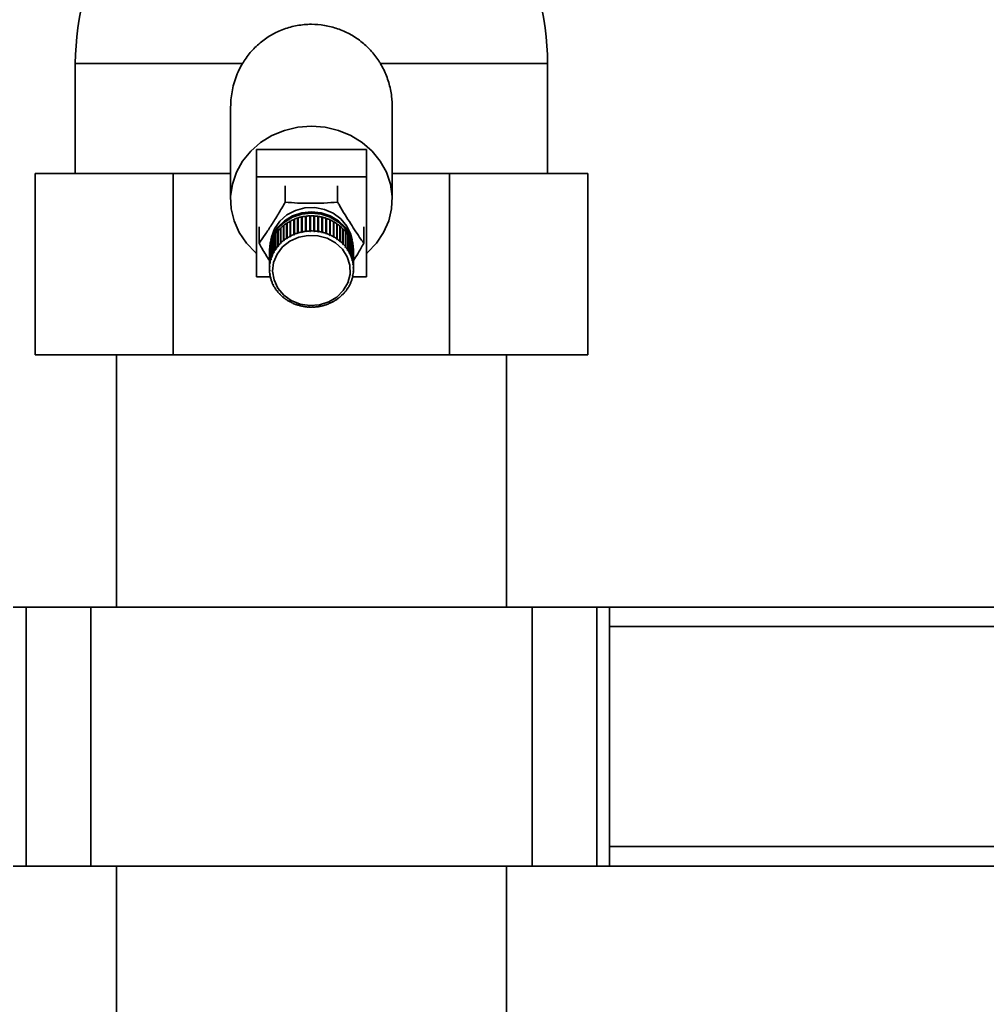
# Paper-space layout 'Blatt1' of a CAD drawing. Units: millimetres. Extents: x 0 to 5940, y 0 to 4200.
# Drawn here: x 1469 to 1618, y 2957 to 3109 of the extents above; entities that cross this region are included whole.
import ezdxf

# ---------------------------------------------------------------- set-up
doc = ezdxf.new("R2010")
doc.units = ezdxf.units.MM
doc.layers.add('1', color=7, linetype='Continuous')
doc.styles.add('SLDTEXTSTYLE0', font='TXT', dxfattribs={"width": 0.605})
doc.dimstyles.new('SLDDIMSTYLE0', dxfattribs={"dimtxt": 35, "dimasz": 25, "dimexe": 0, "dimexo": 0.0625, "dimgap": 8.75, "dimtad": 1, "dimdec": 1, "dimrnd": 1e-09, "dimzin": 4, "dimdsep": 46, "dimtxsty": 'SLDTEXTSTYLE0', "dimsah": 1, "dimcen": 0.09, "dimadec": 0, "dimazin": 1, "dimtfac": 1, "dimtdec": 1, "dimtofl": 0, "dimtmove": 0, "dimatfit": 3, "dimfxl": 1, "dimfrac": 2, "dimtolj": 1, "dimtzin": 12, "dimarcsym": 0})

# ---------------------------------------------------------------- blocks, each defined once
blk = doc.blocks.new('_D')
at = {"layer": '1', "ltscale": 10}
for p, q in [((600.85, 2653.32), (600.85, 3708.64)), ((2187.59, 2750.32), (2187.59, 3708.64)), ((600.85, 3698.64), (2187.59, 3698.64))]:
    blk.add_line(p, q, dxfattribs=at)
for points in [[(600.85, 3698.64), (625.85, 3694.64), (625.85, 3702.64)], [(2187.59, 3698.64), (2162.59, 3702.64), (2162.59, 3694.64)]]:
    blk.add_solid(points, dxfattribs=at)
at = {"layer": '1', "ltscale": 10, "insert": (1301.98, 3743.75), "char_height": 35, "attachment_point": 1, "style": 'SLDTEXTSTYLE0'}
blk.add_mtext('ca. 1600', dxfattribs=at)

psp = doc.layouts.new('Blatt1')

# ---------------------------------------------------------------- linework, layer by layer
at = {"color": 7, "linetype": 'Continuous', "lineweight": 35, "ltscale": 10}
for p, q in [((1477.33, 3102.64), (1477.33, 3085.64)), ((1477.33, 3102.64), (1503.17, 3102.64)), ((1524.49, 3102.64), (1550.33, 3102.64)), ((1550.33, 3085.64), (1550.33, 3102.64)), ((1501.33, 3095.72), (1501.33, 3081.64)), ((1526.33, 3081.64), (1526.33, 3095.72)), ((1505.33, 3089.35), (1522.33, 3089.35)), ((1505.33, 3089.35), (1505.33, 3085.12)), ((1522.33, 3089.35), (1522.33, 3085.12)), ((1471.11, 3085.64), (1471.11, 3057.64)), ((1471.11, 3085.64), (1492.47, 3085.64)), ((1492.47, 3085.64), (1492.47, 3057.64)), ((1492.47, 3085.64), (1501.33, 3085.64)), ((1526.33, 3085.64), (1535.19, 3085.64)), ((1535.19, 3057.64), (1535.19, 3085.64)), ((1535.19, 3085.64), (1556.55, 3085.64)), ((1556.55, 3085.64), (1556.55, 3057.64)), ((1505.33, 3085.12), (1522.33, 3085.12)), ((1505.33, 3069.71), (1505.33, 3085.12)), ((1522.33, 3085.12), (1522.33, 3069.71)), ((1509.78, 3083.77), (1509.78, 3081.24)), ((1517.88, 3083.77), (1517.88, 3081.24)), ((1510, 3075.65), (1510, 3077.98)), ((1510, 3077.98), (1510.03, 3077.94)), ((1510.03, 3077.94), (1510.09, 3077.97)), ((1510.03, 3077.94), (1510.03, 3075.59)), ((1510.09, 3078.03), (1510.09, 3075.71)), ((1510.54, 3075.97), (1510.54, 3078.29)), ((1510.54, 3078.29), (1510.56, 3078.25)), ((1510.56, 3078.25), (1510.62, 3078.29)), ((1510.56, 3078.25), (1510.56, 3075.91)), ((1510.62, 3078.34), (1510.62, 3076.01)), ((1511.1, 3076.24), (1511.1, 3078.56)), ((1511.1, 3078.56), (1511.12, 3078.52)), ((1511.12, 3078.52), (1511.19, 3078.55)), ((1511.12, 3078.52), (1511.12, 3076.18)), ((1511.19, 3078.6), (1511.19, 3076.27)), ((1511.69, 3076.45), (1511.69, 3078.78)), ((1511.69, 3078.78), (1511.71, 3078.74)), ((1511.71, 3078.74), (1511.79, 3078.76)), ((1511.71, 3078.74), (1511.71, 3076.39)), ((1511.79, 3078.81), (1511.79, 3076.48)), ((1512.31, 3076.62), (1512.31, 3078.94)), ((1512.31, 3078.94), (1512.32, 3078.9)), ((1512.32, 3078.9), (1512.4, 3078.92)), ((1512.32, 3078.9), (1512.32, 3076.55)), ((1512.4, 3078.96), (1512.4, 3076.64)), ((1512.93, 3076.72), (1512.93, 3079.05)), ((1512.93, 3079.05), (1512.94, 3079)), ((1512.94, 3079), (1513.03, 3079.02)), ((1512.94, 3079), (1512.94, 3076.66)), ((1513.03, 3079.06), (1513.03, 3076.74)), ((1513.57, 3076.78), (1513.57, 3079.1)), ((1513.57, 3079.1), (1513.57, 3079.06)), ((1513.57, 3079.06), (1513.57, 3076.71)), ((1513.57, 3079.06), (1513.67, 3079.06)), ((1513.67, 3079.1), (1513.67, 3076.78)), ((1514.21, 3076.77), (1514.21, 3079.1)), ((1514.21, 3079.05), (1514.3, 3079.04)), ((1514.3, 3079.04), (1514.31, 3079.09)), ((1514.3, 3079.04), (1514.3, 3076.7)), ((1514.31, 3079.09), (1514.31, 3076.77)), ((1514.84, 3076.71), (1514.84, 3079.03)), ((1514.84, 3078.99), (1514.93, 3078.97)), ((1514.93, 3078.97), (1514.94, 3079.02)), ((1514.93, 3078.97), (1514.93, 3076.63)), ((1514.94, 3079.02), (1514.94, 3076.7)), ((1515.46, 3076.59), (1515.46, 3078.92)), ((1515.46, 3078.87), (1515.55, 3078.85)), ((1515.55, 3078.85), (1515.56, 3078.89)), ((1515.55, 3078.85), (1515.55, 3076.5)), ((1515.56, 3078.89), (1515.56, 3076.57)), ((1516.07, 3076.42), (1516.07, 3078.74)), ((1516.07, 3078.7), (1516.15, 3078.67)), ((1516.15, 3078.67), (1516.17, 3078.71)), ((1516.15, 3078.67), (1516.15, 3076.32)), ((1516.17, 3078.71), (1516.17, 3076.39)), ((1516.66, 3076.19), (1516.66, 3078.52)), ((1516.66, 3078.47), (1516.73, 3078.44)), ((1516.73, 3078.44), (1516.75, 3078.48)), ((1516.73, 3078.44), (1516.73, 3076.09)), ((1516.75, 3078.48), (1516.75, 3076.15)), ((1517.22, 3075.92), (1517.22, 3078.24)), ((1517.22, 3078.19), (1517.28, 3078.15)), ((1517.28, 3078.15), (1517.31, 3078.19)), ((1517.28, 3078.15), (1517.28, 3075.81)), ((1517.31, 3078.19), (1517.31, 3075.87)), ((1517.75, 3075.59), (1517.75, 3077.92)), ((1505.73, 3077.42), (1505.73, 3074.88)), ((1508.64, 3074.44), (1508.64, 3076.76)), ((1508.64, 3076.76), (1508.68, 3076.74)), ((1508.68, 3076.74), (1508.7, 3076.76)), ((1508.68, 3076.74), (1508.68, 3074.39)), ((1508.7, 3076.84), (1508.7, 3074.51)), ((1509.05, 3074.88), (1509.05, 3077.21)), ((1509.05, 3077.21), (1509.09, 3077.18)), ((1509.09, 3077.18), (1509.12, 3077.21)), ((1509.09, 3077.18), (1509.09, 3074.83)), ((1509.12, 3077.27), (1509.12, 3074.95)), ((1509.51, 3075.29), (1509.51, 3077.61)), ((1509.51, 3077.61), (1509.54, 3077.58)), ((1509.54, 3077.58), (1509.58, 3077.61)), ((1509.54, 3077.58), (1509.54, 3075.23)), ((1509.58, 3077.67), (1509.58, 3075.35)), ((1511.71, 3076.39), (1511.69, 3076.45)), ((1511.8, 3076.42), (1511.71, 3076.39)), ((1511.79, 3076.48), (1511.8, 3076.42)), ((1512.32, 3076.55), (1512.31, 3076.62)), ((1512.41, 3076.57), (1512.32, 3076.55)), ((1512.4, 3076.64), (1512.41, 3076.57)), ((1512.94, 3076.66), (1512.93, 3076.72)), ((1513.04, 3076.67), (1512.94, 3076.66)), ((1513.03, 3076.74), (1513.04, 3076.67)), ((1513.57, 3076.71), (1513.57, 3076.78)), ((1513.67, 3076.71), (1513.57, 3076.71)), ((1513.67, 3076.78), (1513.67, 3076.71)), ((1514.2, 3076.71), (1514.21, 3076.77)), ((1514.3, 3076.7), (1514.2, 3076.71)), ((1514.31, 3076.77), (1514.3, 3076.7)), ((1514.83, 3076.64), (1514.84, 3076.71)), ((1514.93, 3076.63), (1514.83, 3076.64)), ((1514.94, 3076.7), (1514.93, 3076.63)), ((1515.45, 3076.53), (1515.46, 3076.59)), ((1515.55, 3076.5), (1515.45, 3076.53)), ((1515.56, 3076.57), (1515.55, 3076.5)), ((1516.06, 3076.36), (1516.07, 3076.42)), ((1516.17, 3076.39), (1516.15, 3076.32)), ((1517.75, 3077.86), (1517.8, 3077.82)), ((1517.8, 3077.82), (1517.83, 3077.86)), ((1517.8, 3077.82), (1517.8, 3075.48)), ((1517.83, 3077.86), (1517.83, 3075.54)), ((1518.24, 3075.22), (1518.24, 3077.55)), ((1518.24, 3077.48), (1518.28, 3077.45)), ((1518.28, 3077.45), (1518.31, 3077.48)), ((1518.28, 3077.45), (1518.28, 3075.1)), ((1518.31, 3077.48), (1518.31, 3075.16)), ((1518.68, 3074.81), (1518.68, 3077.13)), ((1518.68, 3077.06), (1518.71, 3077.03)), ((1518.71, 3077.03), (1518.75, 3077.06)), ((1518.71, 3077.03), (1518.71, 3074.69)), ((1518.75, 3077.06), (1518.75, 3074.74)), ((1519.08, 3074.36), (1519.08, 3076.68)), ((1519.08, 3076.61), (1519.1, 3076.58)), ((1519.1, 3076.58), (1519.14, 3076.61)), ((1519.1, 3076.58), (1519.1, 3074.24)), ((1519.14, 3076.61), (1519.14, 3074.28)), ((1521.93, 3077.42), (1521.93, 3074.88)), ((1507.73, 3072.92), (1507.73, 3075.25)), ((1507.73, 3075.25), (1507.77, 3075.24)), ((1507.77, 3075.33), (1507.77, 3073.01)), ((1507.98, 3073.46), (1507.98, 3075.78)), ((1507.98, 3075.78), (1508.02, 3075.76)), ((1508.02, 3075.86), (1508.02, 3073.54)), ((1508.28, 3073.96), (1508.28, 3076.29)), ((1508.28, 3076.29), (1508.33, 3076.26)), ((1508.33, 3076.26), (1508.34, 3076.28)), ((1508.33, 3076.26), (1508.33, 3073.92)), ((1508.34, 3076.36), (1508.34, 3074.04)), ((1509.09, 3074.83), (1509.05, 3074.88)), ((1509.16, 3074.9), (1509.09, 3074.83)), ((1509.12, 3074.95), (1509.16, 3074.9)), ((1509.54, 3075.23), (1509.51, 3075.29)), ((1509.62, 3075.29), (1509.54, 3075.23)), ((1509.58, 3075.35), (1509.62, 3075.29)), ((1510.03, 3075.59), (1510, 3075.65)), ((1510.11, 3075.65), (1510.03, 3075.59)), ((1510.09, 3075.71), (1510.11, 3075.65)), ((1510.56, 3075.91), (1510.54, 3075.97)), ((1510.62, 3076.01), (1510.65, 3075.95)), ((1511.12, 3076.18), (1511.1, 3076.24)), ((1511.21, 3076.21), (1511.12, 3076.18)), ((1511.19, 3076.27), (1511.21, 3076.21)), ((1516.15, 3076.32), (1516.06, 3076.36)), ((1516.64, 3076.13), (1516.66, 3076.19)), ((1516.73, 3076.09), (1516.64, 3076.13)), ((1516.75, 3076.15), (1516.73, 3076.09)), ((1517.19, 3075.86), (1517.22, 3075.92)), ((1517.28, 3075.81), (1517.19, 3075.86)), ((1517.31, 3075.87), (1517.28, 3075.81)), ((1517.72, 3075.53), (1517.75, 3075.59)), ((1517.8, 3075.48), (1517.72, 3075.53)), ((1517.83, 3075.54), (1517.8, 3075.48)), ((1518.2, 3075.17), (1518.24, 3075.22)), ((1518.28, 3075.1), (1518.2, 3075.17)), ((1518.31, 3075.16), (1518.28, 3075.1)), ((1519.43, 3073.87), (1519.43, 3076.2)), ((1519.43, 3076.11), (1519.44, 3076.1)), ((1519.44, 3076.1), (1519.48, 3076.12)), ((1519.44, 3076.1), (1519.44, 3073.75)), ((1519.48, 3076.12), (1519.48, 3073.8)), ((1519.73, 3073.36), (1519.73, 3075.69)), ((1519.73, 3075.59), (1519.77, 3075.6)), ((1519.77, 3075.6), (1519.77, 3073.28)), ((1519.97, 3072.83), (1519.97, 3075.15)), ((1519.97, 3075.06), (1520, 3075.07)), ((1520, 3075.07), (1520, 3072.74)), ((1507.33, 3073.85), (1507.33, 3073.64)), ((1507.34, 3071.23), (1507.34, 3073.55)), ((1507.34, 3073.55), (1507.35, 3073.55)), ((1507.35, 3073.65), (1507.35, 3071.32)), ((1507.41, 3071.81), (1507.41, 3074.13)), ((1507.41, 3074.13), (1507.43, 3074.13)), ((1507.43, 3074.22), (1507.43, 3071.89)), ((1507.54, 3072.37), (1507.54, 3074.7)), ((1507.54, 3074.7), (1507.57, 3074.69)), ((1507.57, 3074.78), (1507.57, 3072.46)), ((1508.02, 3073.41), (1507.98, 3073.46)), ((1508.02, 3073.54), (1508.07, 3073.5)), ((1508.02, 3073.54), (1508.02, 3073.41)), ((1508.07, 3073.5), (1508.02, 3073.41)), ((1508.33, 3073.92), (1508.28, 3073.96)), ((1508.38, 3073.99), (1508.33, 3073.92)), ((1508.34, 3074.04), (1508.38, 3073.99)), ((1508.68, 3074.39), (1508.64, 3074.44)), ((1508.74, 3074.46), (1508.68, 3074.39)), ((1508.7, 3074.51), (1508.74, 3074.46)), ((1518.65, 3074.76), (1518.68, 3074.81)), ((1518.71, 3074.69), (1518.65, 3074.76)), ((1518.75, 3074.74), (1518.71, 3074.69)), ((1519.04, 3074.31), (1519.08, 3074.36)), ((1519.1, 3074.24), (1519.04, 3074.31)), ((1519.14, 3074.28), (1519.1, 3074.24)), ((1519.39, 3073.83), (1519.43, 3073.87)), ((1519.48, 3073.8), (1519.44, 3073.75)), ((1519.69, 3073.32), (1519.73, 3073.36)), ((1519.73, 3073.36), (1519.73, 3073.24)), ((1520.15, 3072.27), (1520.15, 3074.6)), ((1520.15, 3074.5), (1520.17, 3074.51)), ((1520.17, 3074.51), (1520.17, 3072.18)), ((1520.27, 3071.7), (1520.27, 3074.03)), ((1520.27, 3073.94), (1520.28, 3073.94)), ((1520.28, 3073.94), (1520.28, 3071.61)), ((1520.33, 3073.64), (1520.33, 3073.85)), ((1520.33, 3071.13), (1520.33, 3073.45)), ((1520.33, 3073.36), (1520.33, 3071.04)), ((1520.33, 3073.36), (1520.33, 3073.36)), ((1507.33, 3073.21), (1507.33, 3070.89)), ((1507.43, 3071.89), (1507.47, 3071.87)), ((1507.46, 3071.88), (1507.46, 3071.78)), ((1507.47, 3071.87), (1507.46, 3071.78)), ((1507.59, 3072.34), (1507.54, 3072.37)), ((1507.57, 3072.46), (1507.61, 3072.43)), ((1507.59, 3072.44), (1507.59, 3072.34)), ((1507.61, 3072.43), (1507.59, 3072.34)), ((1507.78, 3072.89), (1507.73, 3072.92)), ((1507.77, 3073.01), (1507.81, 3072.97)), ((1507.78, 3073), (1507.78, 3072.89)), ((1507.81, 3072.97), (1507.78, 3072.89)), ((1519.73, 3073.24), (1519.69, 3073.32)), ((1519.77, 3073.28), (1519.73, 3073.24)), ((1519.92, 3072.79), (1519.97, 3072.83)), ((1519.95, 3072.71), (1519.92, 3072.79)), ((1519.95, 3072.82), (1519.95, 3072.71)), ((1520, 3072.74), (1519.95, 3072.71)), ((1520.1, 3072.24), (1520.15, 3072.27)), ((1520.12, 3072.15), (1520.1, 3072.24)), ((1520.12, 3072.26), (1520.12, 3072.15)), ((1520.17, 3072.18), (1520.12, 3072.15)), ((1520.33, 3070.89), (1520.33, 3073.21)), ((1507.33, 3070.74), (1507.38, 3070.72)), ((1507.39, 3071.21), (1507.34, 3071.23)), ((1507.34, 3070.65), (1507.34, 3070.74)), ((1507.39, 3070.63), (1507.34, 3070.65)), ((1507.35, 3071.32), (1507.4, 3071.3)), ((1507.38, 3070.72), (1507.39, 3070.63)), ((1507.4, 3071.3), (1507.39, 3071.21)), ((1507.39, 3071.3), (1507.39, 3071.21)), ((1507.46, 3071.78), (1507.41, 3071.81)), ((1520.22, 3071.68), (1520.27, 3071.7)), ((1520.23, 3071.59), (1520.22, 3071.68)), ((1520.23, 3071.68), (1520.23, 3071.59)), ((1520.28, 3071.61), (1520.23, 3071.59)), ((1520.26, 3070.44), (1520.27, 3070.53)), ((1520.31, 3070.46), (1520.26, 3070.44)), ((1520.27, 3070.53), (1520.32, 3070.55)), ((1520.28, 3071.11), (1520.33, 3071.13)), ((1520.28, 3071.02), (1520.28, 3071.11)), ((1520.28, 3071.11), (1520.28, 3071.02)), ((1520.33, 3071.04), (1520.28, 3071.02)), ((1520.31, 3070.55), (1520.31, 3070.46)), ((1507.46, 3069.71), (1505.33, 3069.71)), ((1507.38, 3070.17), (1507.43, 3070.15)), ((1507.39, 3070.08), (1507.39, 3070.16)), ((1507.44, 3070.06), (1507.39, 3070.08)), ((1507.43, 3070.15), (1507.44, 3070.06)), ((1507.49, 3069.6), (1507.54, 3069.59)), ((1507.51, 3069.51), (1507.51, 3069.59)), ((1507.56, 3069.5), (1507.51, 3069.51)), ((1507.54, 3069.59), (1507.56, 3069.5)), ((1507.66, 3069.04), (1507.71, 3069.03)), ((1507.69, 3068.95), (1507.69, 3069.04)), ((1507.74, 3068.95), (1507.69, 3068.95)), ((1507.71, 3069.03), (1507.74, 3068.95)), ((1519.85, 3068.77), (1519.88, 3068.85)), ((1519.88, 3068.85), (1519.93, 3068.86)), ((1519.9, 3068.85), (1519.9, 3068.77)), ((1520.05, 3069.31), (1520.07, 3069.4)), ((1520.1, 3069.32), (1520.05, 3069.31)), ((1520.07, 3069.4), (1520.12, 3069.41)), ((1520.1, 3069.4), (1520.1, 3069.32)), ((1520.19, 3069.87), (1520.2, 3069.96)), ((1520.24, 3069.89), (1520.19, 3069.87)), ((1520.2, 3069.96), (1520.25, 3069.98)), ((1522.33, 3069.71), (1520.2, 3069.71)), ((1520.24, 3069.97), (1520.24, 3069.89)), ((1507.89, 3068.5), (1507.93, 3068.5)), ((1507.93, 3068.5), (1507.98, 3068.42)), ((1507.93, 3068.42), (1507.93, 3068.5)), ((1507.98, 3068.42), (1507.93, 3068.42)), ((1508.18, 3067.98), (1508.22, 3067.99)), ((1508.27, 3067.91), (1508.23, 3067.91)), ((1508.52, 3067.5), (1508.56, 3067.5)), ((1508.56, 3067.5), (1508.62, 3067.43)), ((1508.58, 3067.42), (1508.58, 3067.48)), ((1508.62, 3067.43), (1508.58, 3067.42)), ((1518.92, 3067.27), (1518.98, 3067.35)), ((1518.96, 3067.27), (1518.92, 3067.27)), ((1518.96, 3067.32), (1518.96, 3067.27)), ((1518.98, 3067.35), (1519.02, 3067.34)), ((1519.28, 3067.74), (1519.33, 3067.82)), ((1519.32, 3067.74), (1519.28, 3067.74)), ((1519.32, 3067.81), (1519.32, 3067.74)), ((1519.33, 3067.82), (1519.38, 3067.82)), ((1519.59, 3068.24), (1519.64, 3068.32)), ((1519.64, 3068.24), (1519.59, 3068.24)), ((1519.64, 3068.32), (1519.68, 3068.33)), ((1519.64, 3068.32), (1519.64, 3068.24)), ((1519.9, 3068.77), (1519.85, 3068.77)), ((1508.91, 3067.04), (1508.95, 3067.05)), ((1508.95, 3067.05), (1509.01, 3066.98)), ((1508.98, 3066.97), (1508.98, 3067.02)), ((1509.01, 3066.98), (1508.98, 3066.97)), ((1509.35, 3066.62), (1509.39, 3066.63)), ((1509.39, 3066.63), (1509.46, 3066.57)), ((1509.42, 3066.56), (1509.42, 3066.6)), ((1509.46, 3066.57), (1509.42, 3066.56)), ((1509.83, 3066.24), (1509.86, 3066.26)), ((1509.86, 3066.26), (1509.94, 3066.2)), ((1509.91, 3066.19), (1509.91, 3066.23)), ((1509.94, 3066.2), (1509.91, 3066.19)), ((1510.36, 3065.91), (1510.38, 3065.93)), ((1510.38, 3065.93), (1510.47, 3065.88)), ((1510.44, 3065.86), (1510.44, 3065.9)), ((1510.47, 3065.88), (1510.44, 3065.86)), ((1517.04, 3065.77), (1517.01, 3065.78)), ((1517.04, 3065.8), (1517.04, 3065.77)), ((1517.1, 3065.83), (1517.12, 3065.81)), ((1517.55, 3066.09), (1517.63, 3066.14)), ((1517.58, 3066.08), (1517.55, 3066.09)), ((1517.58, 3066.11), (1517.58, 3066.08)), ((1517.63, 3066.14), (1517.66, 3066.13)), ((1518.05, 3066.44), (1518.12, 3066.5)), ((1518.08, 3066.43), (1518.05, 3066.44)), ((1518.08, 3066.47), (1518.08, 3066.43)), ((1518.12, 3066.5), (1518.15, 3066.49)), ((1518.5, 3066.84), (1518.57, 3066.91)), ((1518.54, 3066.83), (1518.5, 3066.84)), ((1518.54, 3066.88), (1518.54, 3066.83)), ((1518.57, 3066.91), (1518.61, 3066.9)), ((1510.91, 3065.63), (1510.93, 3065.65)), ((1510.93, 3065.65), (1511.02, 3065.61)), ((1511, 3065.59), (1511, 3065.62)), ((1511.02, 3065.61), (1511, 3065.59)), ((1511.49, 3065.39), (1511.51, 3065.41)), ((1511.51, 3065.41), (1511.61, 3065.38)), ((1511.59, 3065.36), (1511.59, 3065.39)), ((1511.61, 3065.38), (1511.59, 3065.36)), ((1512.1, 3065.21), (1512.11, 3065.23)), ((1512.11, 3065.23), (1512.21, 3065.21)), ((1512.21, 3065.21), (1512.2, 3065.19)), ((1512.2, 3065.19), (1512.2, 3065.21)), ((1512.72, 3065.09), (1512.73, 3065.11)), ((1512.73, 3065.11), (1512.83, 3065.09)), ((1512.82, 3065.07), (1512.82, 3065.1)), ((1512.83, 3065.09), (1512.82, 3065.07)), ((1513.36, 3065.04), (1513.46, 3065.03)), ((1513.36, 3065.02), (1513.36, 3065.04)), ((1513.46, 3065.03), (1513.46, 3065.01)), ((1513.46, 3065.01), (1513.46, 3065.03)), ((1513.99, 3065.03), (1514.09, 3065.03)), ((1513.99, 3065), (1513.99, 3065.03)), ((1513.99, 3065.03), (1513.99, 3065)), ((1514.09, 3065.03), (1514.09, 3065)), ((1514.62, 3065.07), (1514.72, 3065.08)), ((1514.63, 3065.04), (1514.62, 3065.07)), ((1514.63, 3065.07), (1514.63, 3065.04)), ((1514.72, 3065.08), (1514.73, 3065.06)), ((1515.25, 3065.17), (1515.34, 3065.19)), ((1515.26, 3065.14), (1515.25, 3065.17)), ((1515.26, 3065.17), (1515.26, 3065.14)), ((1515.34, 3065.19), (1515.36, 3065.16)), ((1515.86, 3065.32), (1515.95, 3065.35)), ((1515.87, 3065.3), (1515.86, 3065.32)), ((1515.87, 3065.32), (1515.87, 3065.3)), ((1515.95, 3065.35), (1515.97, 3065.33)), ((1516.45, 3065.53), (1516.54, 3065.56)), ((1516.47, 3065.51), (1516.45, 3065.53)), ((1516.47, 3065.53), (1516.47, 3065.51)), ((1516.54, 3065.56), (1516.56, 3065.54)), ((1471.11, 3057.64), (1492.47, 3057.64)), ((1483.68, 3057.64), (1483.68, 3018.64)), ((1492.47, 3057.64), (1535.19, 3057.64)), ((1535.19, 3057.64), (1556.55, 3057.64)), ((1543.98, 3018.64), (1543.98, 3057.64)), ((1469.74, 3018.64), (1467.74, 3018.64)), ((1469.74, 2978.64), (1469.74, 3018.64)), ((1479.74, 3018.64), (1469.74, 3018.64)), ((1479.74, 2978.64), (1479.74, 3018.64)), ((1547.92, 3018.64), (1479.74, 3018.64)), ((1547.92, 2978.64), (1547.92, 3018.64)), ((1557.92, 3018.64), (1547.92, 3018.64)), ((1557.92, 2978.64), (1557.92, 3018.64)), ((1559.92, 3018.64), (1557.92, 3018.64)), ((1559.92, 2978.64), (1559.92, 3018.64)), ((1650.03, 3018.64), (1559.92, 3018.64)), ((1650.03, 3015.64), (1559.92, 3015.64)), ((1650.03, 2981.64), (1559.92, 2981.64)), ((1469.74, 2978.64), (1467.74, 2978.64)), ((1479.74, 2978.64), (1469.74, 2978.64)), ((1547.92, 2978.64), (1479.74, 2978.64)), ((1483.68, 2978.64), (1483.68, 2727.64)), ((1543.98, 2727.64), (1543.98, 2978.64)), ((1557.92, 2978.64), (1547.92, 2978.64)), ((1559.92, 2978.64), (1557.92, 2978.64)), ((1650.03, 2978.64), (1559.92, 2978.64))]:
    psp.add_line(p, q, dxfattribs=at)
at = {"color": 7, "linetype": 'Continuous', "lineweight": 35, "ltscale": 10, "flags": 128}
for points in [[(1505.33, 3073.34), (1505.18, 3073.46), (1503.78, 3074.91), (1502.67, 3076.54), (1501.88, 3078.33), (1501.43, 3080.2), (1501.34, 3082.12), (1501.61, 3084.03), (1502.23, 3085.87), (1503.19, 3087.58), (1504.45, 3089.13), (1505.98, 3090.46), (1507.73, 3091.53), (1509.67, 3092.32), (1511.72, 3092.81), (1513.83, 3092.97)], [(1513.83, 3092.97), (1515.94, 3092.81), (1517.99, 3092.32), (1519.93, 3091.53), (1521.68, 3090.46), (1523.21, 3089.13), (1524.47, 3087.58), (1525.43, 3085.87), (1526.05, 3084.03), (1526.32, 3082.12), (1526.23, 3080.2), (1525.78, 3078.33), (1524.99, 3076.54), (1523.88, 3074.91), (1522.48, 3073.46), (1522.33, 3073.34)], [(1507.33, 3073.85), (1507.43, 3074.87), (1507.86, 3076.18), (1508.62, 3077.37), (1509.65, 3078.36), (1510.91, 3079.11), (1512.33, 3079.58), (1513.83, 3079.74), (1515.33, 3079.58), (1516.75, 3079.11), (1518.01, 3078.36), (1519.04, 3077.37), (1519.8, 3076.18), (1520.23, 3074.87), (1520.33, 3073.85)], [(1507.33, 3073.43), (1507.43, 3074.66), (1507.86, 3075.97), (1508.62, 3077.16), (1509.65, 3078.15), (1510.91, 3078.9), (1512.33, 3079.37), (1513.83, 3079.53), (1515.33, 3079.37), (1516.75, 3078.9), (1518.01, 3078.15), (1519.04, 3077.16), (1519.8, 3075.97), (1520.23, 3074.66), (1520.32, 3073.36)], [(1507.56, 3075.4), (1507.64, 3075.82), (1508.12, 3077.13), (1508.93, 3078.29), (1510.03, 3079.25), (1511.35, 3079.94), (1512.82, 3080.33), (1514.34, 3080.38), (1515.83, 3080.1), (1517.21, 3079.51), (1518.39, 3078.64), (1519.31, 3077.53), (1519.9, 3076.26), (1520.1, 3075.4)], [(1508.63, 3067.96), (1508.05, 3069.22), (1507.83, 3070.57), (1507.99, 3071.92), (1508.51, 3073.2), (1509.37, 3074.32), (1510.51, 3075.21), (1511.86, 3075.81), (1513.33, 3076.1), (1514.83, 3076.04), (1516.27, 3075.65), (1517.56, 3074.94), (1518.61, 3073.97), (1519.36, 3072.79), (1519.77, 3071.47), (1519.8, 3070.11), (1519.45, 3068.78), (1518.76, 3067.58), (1517.75, 3066.56), (1516.5, 3065.81), (1515.08, 3065.36), (1513.58, 3065.25), (1512.1, 3065.47), (1510.72, 3066.03), (1509.54, 3066.87), (1508.63, 3067.96)]]:
    psp.add_lwpolyline(points, dxfattribs=at)
at = {"color": 7, "linetype": 'Continuous', "lineweight": 35, "ltscale": 100}
for centre, radius, start, end in [((1522.33, 3102.19), 45, 151.3058, 179.4311), ((1505.33, 3102.19), 45, 0.5689, 28.6952), ((1513.55, 3072.6), 6.44, 123.4184, 128.0363), ((1513.65, 3072.45), 6.61, 118.0315, 122.5687), ((1513.72, 3072.31), 6.77, 112.7305, 117.1962), ((1513.77, 3072.18), 6.91, 107.5021, 111.9076), ((1513.81, 3072.08), 7.03, 102.3314, 106.6893), ((1513.82, 3072), 7.11, 97.2023, 101.5263), ((1513.83, 3071.95), 7.16, 92.0978, 96.4022), ((1513.83, 3071.93), 7.17, 87.0006, 91.3001), ((1513.83, 3071.96), 7.15, 81.8931, 86.2024), ((1513.84, 3072.02), 7.09, 76.7579, 81.0916), ((1513.86, 3072.11), 6.99, 71.5782, 75.9505), ((1513.9, 3072.23), 6.87, 66.3381, 70.7623), ((1513.96, 3072.36), 6.72, 61.0229, 65.5113), ((1514.04, 3072.5), 6.56, 55.6198, 60.183), ((1513.19, 3072.98), 5.91, 140.1878, 145.0773), ((1513.32, 3072.87), 6.08, 134.4903, 139.2876), ((1513.44, 3072.74), 6.26, 128.902, 133.6076), ((1513.77, 3069.86), 6.91, 107.5021, 111.9076), ((1513.81, 3069.75), 7.03, 102.3314, 106.6893), ((1513.82, 3069.67), 7.11, 97.2023, 101.5263), ((1513.83, 3069.62), 7.16, 92.0978, 96.4022), ((1513.83, 3069.61), 7.17, 87.0006, 91.3001), ((1513.83, 3069.63), 7.15, 81.8931, 86.2024), ((1513.84, 3069.69), 7.09, 76.7579, 81.0916), ((1513.86, 3069.79), 6.99, 71.5782, 75.9505), ((1513.9, 3069.9), 6.87, 66.3381, 70.7623), ((1514.14, 3072.65), 6.38, 50.1185, 54.7649), ((1514.26, 3072.78), 6.2, 44.5113, 49.2472), ((1514.39, 3072.91), 6.03, 38.7947, 43.6228), ((1514.52, 3073.01), 5.86, 32.9689, 37.8886), ((1512.83, 3073.18), 5.5, 157.9148, 163.0442), ((1512.93, 3073.13), 5.62, 151.9069, 156.9666), ((1513.06, 3073.07), 5.76, 145.9947, 150.9731), ((1513.32, 3070.54), 6.08, 134.4903, 139.2876), ((1513.44, 3070.42), 6.26, 128.902, 133.6076), ((1513.55, 3070.28), 6.44, 123.4184, 128.0363), ((1513.65, 3070.13), 6.61, 118.0315, 122.5687), ((1513.72, 3069.99), 6.77, 112.7305, 117.1962), ((1513.96, 3070.04), 6.72, 61.0229, 65.5113), ((1514.04, 3070.18), 6.56, 55.6198, 60.183), ((1514.14, 3070.32), 6.38, 50.1185, 54.7649), ((1514.26, 3070.46), 6.2, 44.5113, 49.2472), ((1514.65, 3073.09), 5.71, 27.0394, 32.0459), ((1514.76, 3073.15), 5.58, 21.0161, 26.1005), ((1514.86, 3073.19), 5.47, 14.9143, 20.0636), ((1512.67, 3073.21), 5.34, 176.3491, 179.9997), ((1512.69, 3073.21), 5.36, 170.1565, 175.3754), ((1512.75, 3073.2), 5.42, 164.0043, 169.1878), ((1512.93, 3070.81), 5.62, 151.9069, 156.9666), ((1513.06, 3070.74), 5.76, 145.9947, 150.9731), ((1513.19, 3070.65), 5.91, 140.1878, 145.0773), ((1514.39, 3070.58), 6.03, 38.7947, 43.6228), ((1514.52, 3070.69), 5.86, 32.9689, 37.8886), ((1514.65, 3070.77), 5.71, 27.0394, 32.0459), ((1514.94, 3073.21), 5.4, 8.7534, 13.9509), ((1514.98, 3073.21), 5.35, 2.5565, 7.7826), ((1514.99, 3073.21), 5.34, 0, 1.5825), ((1512.75, 3070.88), 5.42, 164.0043, 169.1878), ((1512.83, 3070.85), 5.5, 157.9148, 163.0442), ((1514.76, 3070.83), 5.58, 21.0161, 26.1005), ((1514.86, 3070.86), 5.47, 14.9143, 20.0636), ((1514.94, 3070.88), 5.4, 8.7534, 13.9509), ((1512.67, 3070.89), 5.34, 176.3489, 181.5823), ((1512.68, 3070.89), 5.35, 182.5565, 187.7826), ((1512.69, 3070.89), 5.36, 170.1565, 175.3754), ((1514.97, 3070.89), 5.36, 350.1565, 355.3754), ((1514.98, 3070.89), 5.35, 2.5565, 7.7826), ((1514.99, 3070.89), 5.34, 356.3489, 1.5823), ((1512.73, 3070.9), 5.4, 188.7534, 193.9509), ((1512.8, 3070.92), 5.47, 194.9143, 200.0636), ((1512.9, 3070.95), 5.58, 201.0161, 206.1005), ((1514.83, 3070.93), 5.5, 337.9148, 343.0442), ((1514.91, 3070.9), 5.42, 344.0043, 349.1878), ((1513.01, 3071.01), 5.71, 207.0394, 212.0459), ((1513.14, 3071.09), 5.86, 212.9689, 217.8886), ((1513.27, 3071.2), 6.03, 218.7947, 223.6228), ((1514.35, 3071.24), 6.08, 314.4903, 319.2876), ((1514.48, 3071.13), 5.91, 320.1878, 325.0773), ((1514.61, 3071.04), 5.76, 325.9947, 330.9731), ((1514.73, 3070.97), 5.62, 331.9069, 336.9666), ((1513.4, 3071.32), 6.2, 224.5113, 229.2472), ((1513.52, 3071.46), 6.38, 230.1185, 234.7649), ((1513.62, 3071.6), 6.56, 235.6198, 240.183), ((1513.7, 3071.75), 6.72, 241.0229, 245.5113), ((1513.94, 3071.79), 6.77, 292.7305, 297.1962), ((1514.02, 3071.65), 6.61, 298.0315, 302.5687), ((1514.11, 3071.51), 6.44, 303.4184, 308.0363), ((1514.22, 3071.37), 6.26, 308.902, 313.6076), ((1513.76, 3071.88), 6.87, 246.3381, 250.7623), ((1513.8, 3072), 6.99, 251.5782, 255.9505), ((1513.82, 3072.09), 7.09, 256.7579, 261.0916), ((1513.83, 3072.15), 7.15, 261.8931, 266.2024), ((1513.83, 3072.17), 7.17, 267.0006, 271.3001), ((1513.83, 3072.16), 7.16, 272.0978, 276.4022), ((1513.84, 3072.11), 7.11, 277.2023, 281.5263), ((1513.85, 3072.03), 7.03, 282.3314, 286.6893), ((1513.89, 3071.92), 6.91, 287.5021, 291.9076)]:
    psp.add_arc(centre, radius, start, end, dxfattribs=at)
at = {"color": 7, "linetype": 'Continuous', "lineweight": 35, "ltscale": 10}
for points, knots in [([(1503.17, 3102.64), (1503.55, 3103.22), (1504.33, 3104.39), (1505.85, 3105.87), (1507.6, 3107.1), (1509.54, 3108.01), (1511.64, 3108.58), (1513.77, 3108.77), (1515.88, 3108.59), (1517.87, 3108.09), (1519.77, 3107.25), (1521.49, 3106.13), (1523.01, 3104.72), (1523.96, 3103.5), (1524.41, 3102.77), (1524.49, 3102.64)], [0, 0, 0, 0, 0.081572, 0.165456, 0.247048, 0.331108, 0.414181, 0.499967, 0.578718, 0.659774, 0.73852, 0.819503, 0.899147, 0.98098, 1, 1, 1, 1]), ([(1501.34, 3095.72), (1501.35, 3096.06), (1501.35, 3096.81), (1501.49, 3097.97), (1501.73, 3099.22), (1502.11, 3100.45), (1502.58, 3101.6), (1502.98, 3102.31), (1503.17, 3102.64)], [0, 0, 0, 0, 0.137544, 0.309508, 0.482995, 0.661659, 0.842267, 1, 1, 1, 1]), ([(1524.49, 3102.64), (1524.67, 3102.33), (1525.19, 3101.41), (1525.7, 3100.06), (1526.05, 3098.67), (1526.28, 3097.34), (1526.3, 3096.35), (1526.31, 3095.72)], [0, 0, 0, 0, 0.145775, 0.442662, 0.594082, 0.739838, 1, 1, 1, 1]), ([(1505.73, 3074.88), (1506.04, 3075.32), (1506.68, 3076.2), (1507.69, 3077.77), (1508.73, 3079.4), (1509.43, 3080.62), (1509.78, 3081.24)], [0, 0, 0, 0, 0.235328, 0.476818, 0.736465, 1, 1, 1, 1]), ([(1509.78, 3081.24), (1510.41, 3081.18), (1511.68, 3081.06), (1513.69, 3081.06), (1515.78, 3081.05), (1517.18, 3081.18), (1517.88, 3081.24)], [0, 0, 0, 0, 0.235328, 0.476818, 0.736465, 1, 1, 1, 1]), ([(1517.88, 3081.24), (1517.98, 3081.07), (1518.63, 3079.88), (1519.85, 3077.97), (1521.12, 3075.98), (1521.78, 3075.09), (1521.93, 3074.88)], [0, 0, 0, 0, 0.072828, 0.499865, 0.883122, 1, 1, 1, 1]), ([(1507.33, 3072.21), (1506.95, 3072.81), (1506.41, 3073.67), (1505.88, 3074.6), (1505.73, 3074.88)], [0, 0, 0, 0, 0.7046806, 1, 1, 1, 1]), ([(1521.93, 3074.88), (1521.62, 3074.33), (1521.09, 3073.41), (1520.56, 3072.56), (1520.35, 3072.23)], [0, 0, 0, 0, 0.600271, 1, 1, 1, 1])]:
    psp.add_open_spline(points, degree=3, knots=knots, dxfattribs=at)
for points in [[(1510.65, 3075.95), (1510.63, 3075.95), (1510.61, 3075.93), (1510.58, 3075.92), (1510.56, 3075.91)], [(1519.44, 3073.75), (1519.43, 3073.77), (1519.42, 3073.79), (1519.4, 3073.82), (1519.39, 3073.83)], [(1508.22, 3067.99), (1508.23, 3067.97), (1508.24, 3067.95), (1508.26, 3067.92), (1508.27, 3067.91)], [(1517.01, 3065.78), (1517.03, 3065.79), (1517.06, 3065.81), (1517.08, 3065.82), (1517.1, 3065.83)]]:
    psp.add_open_spline(points, degree=3, dxfattribs=at)

# ---------------------------------------------------------------- dimensions: what is measured, and where the dimension line sits
at = {"layer": '1', "ltscale": 10}
dim = psp.add_linear_dim(base=(2187.59, 3698.64), p1=(600.85, 2643.32), p2=(2187.59, 2740.32), dimstyle='SLDDIMSTYLE0', dxfattribs=at)
dim.commit()
dim.dimension.update_dxf_attribs({"geometry": '_D', "text_midpoint": (1394.22, 3698.64), "dimtype": 160})

doc.saveas('drawing.dxf')
